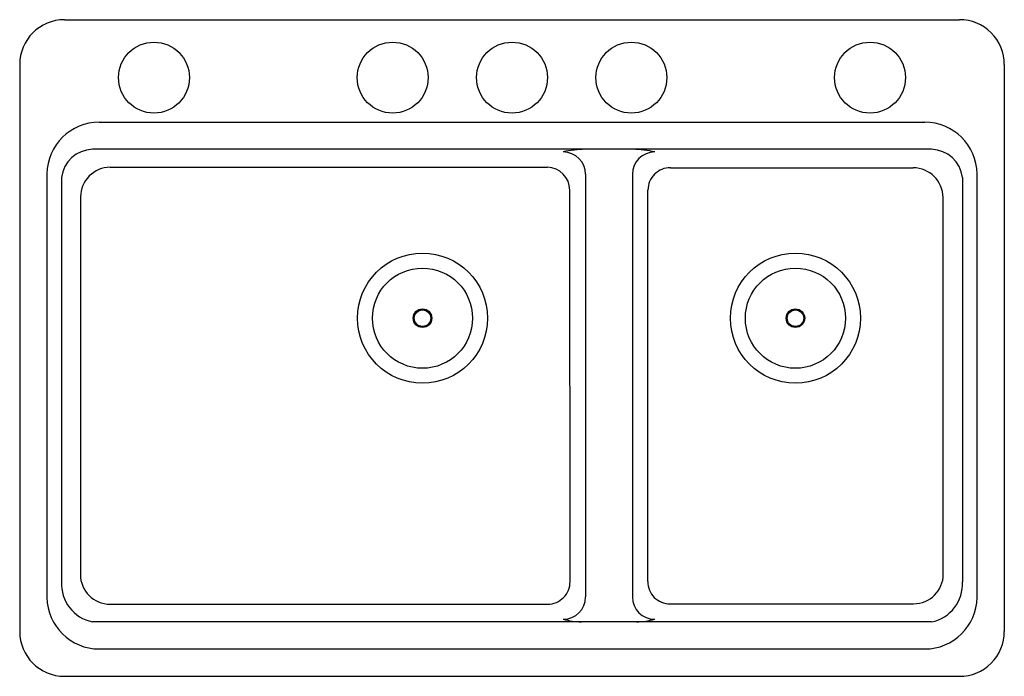
# Model space of a CAD drawing. Units: inches. Extents: x 4347.1 to 4380.1, y 489.2 to 511.2.
import ezdxf

# ---------------------------------------------------------------- set-up
doc = ezdxf.new("R2010")
doc.units = ezdxf.units.IN
doc.header["$LTSCALE"] = 0.64311
doc.header["$MEASUREMENT"] = 0
doc.header["$PDSIZE"] = 0.3125
doc.layers.get('0').update_dxf_attribs({"color": 255, "linetype": 'CONTINUOUS'})
doc.layers.get('Defpoints').update_dxf_attribs({"linetype": 'CONTINUOUS'})
doc.styles.get("Standard").update_dxf_attribs({"font": 'txt', "width": 0.8})

msp = doc.modelspace()

# ---------------------------------------------------------------- linework, layer by layer
for p, q in [((4348.586, 511.153), (4378.586, 511.153)), ((4347.086, 509.653), (4347.086, 490.653)), ((4380.086, 509.653), (4380.086, 490.653)), ((4349.75, 507.718), (4377.421, 507.718)), ((4377.65, 506.81), (4349.522, 506.81)), ((4348.001, 491.797), (4348.001, 505.989)), ((4350.123, 506.209), (4364.773, 506.209)), ((4366.051, 505.976), (4366.051, 491.81)), ((4367.621, 505.976), (4367.621, 491.81)), ((4368.899, 506.192), (4377.031, 506.192)), ((4379.171, 491.797), (4379.171, 505.989)), ((4348.489, 505.868), (4348.489, 492.318)), ((4378.683, 505.868), (4378.683, 492.318)), ((4365.531, 492.329), (4365.52, 505.445)), ((4368.14, 492.329), (4368.14, 505.445)), ((4349.127, 505.213), (4349.119, 492.566)), ((4378.039, 492.579), (4378.031, 505.199)), ((4350.116, 491.57), (4364.784, 491.57)), ((4368.887, 491.582), (4377.043, 491.582)), ((4377.65, 490.976), (4349.525, 490.979)), ((4349.75, 490.068), (4377.421, 490.068)), ((4348.586, 489.153), (4378.586, 489.153))]:
    msp.add_line(p, q)
for centre, radius in [((4351.586, 509.212), 1.188), ((4359.586, 509.212), 1.188), ((4363.586, 509.212), 1.188), ((4367.586, 509.212), 1.188), ((4375.586, 509.212), 1.188), ((4360.586, 501.152), 2.179), ((4373.085, 501.152), 2.179), ((4360.586, 501.152), 1.678), ((4373.085, 501.152), 1.678), ((4360.586, 501.152), 0.31), ((4360.586, 501.152), 0.276), ((4373.085, 501.152), 0.31), ((4373.085, 501.152), 0.276)]:
    msp.add_circle(centre, radius)
for centre, radius, start, end in [((4348.586, 509.653), 1.5, 90, 180), ((4378.586, 509.653), 1.5, 359.9998, 90.0001), ((4349.75, 505.968), 1.75, 90, 179.3137), ((4377.421, 505.968), 1.75, 0.6863, 89.9999), ((4349.551, 505.74), 1.07, 91.5916, 173.1077), ((4366.064, 503.448), 3.362, 90.5621, 103.0686), ((4365.297, 505.969), 0.754, 0.5234, 89.4766), ((4366.064, 503.448), 3.362, 89.3261, 89.4379), ((4368.375, 505.969), 0.754, 90.5234, 179.4766), ((4367.607, 503.448), 3.362, 76.9314, 89.3261), ((4377.62, 505.74), 1.07, 6.8923, 88.4084), ((4350.123, 505.212), 0.997, 90.0298, 179.9822), ((4364.762, 505.451), 0.758, 359.5704, 89.1757), ((4368.89, 505.442), 0.75, 89.3133, 179.7872), ((4377.029, 505.19), 1.002, 0.5143, 89.8473), ((4350.116, 492.566), 0.997, 180.0221, 269.9749), ((4377.043, 492.579), 0.997, 270.0203, 359.9704), ((4349.772, 492.241), 1.286, 176.5593, 258.8982), ((4364.781, 492.321), 0.751, 270.2361, 0.6267), ((4368.87, 492.312), 0.73, 178.7137, 271.3565), ((4377.392, 492.243), 1.293, 281.5056, 3.3201), ((4349.75, 491.818), 1.75, 180.6883, 269.999), ((4365.297, 491.817), 0.754, 270.5234, 359.4766), ((4368.375, 491.817), 0.754, 180.5234, 269.4766), ((4377.421, 491.818), 1.75, 270.001, 359.3117), ((4365.986, 493.706), 2.73, 255.5294, 268.4239), ((4367.682, 493.722), 2.746, 271.6319, 284.4518), ((4348.586, 490.653), 1.5, 180, 270), ((4378.586, 490.653), 1.5, 269.9999, 0.0002)]:
    msp.add_arc(centre, radius, start, end)
at = {"layer": 'Defpoints'}
msp.add_point((4363.586, 509.212), dxfattribs=at)

# ---------------------------------------------------------------- texts
for tag, p, s in [('MODELNUMBER', (4363.587, 500.157), 'K-8669T-2SD'), ('TRADENAME', (4363.587, 500.155), 'RIVERBY'), ('PRODUCT', (4363.587, 500.154), 'KITCHEN SINK')]:
    msp.add_attdef(tag, p, s, height=0.001)

doc.saveas('drawing.dxf')
